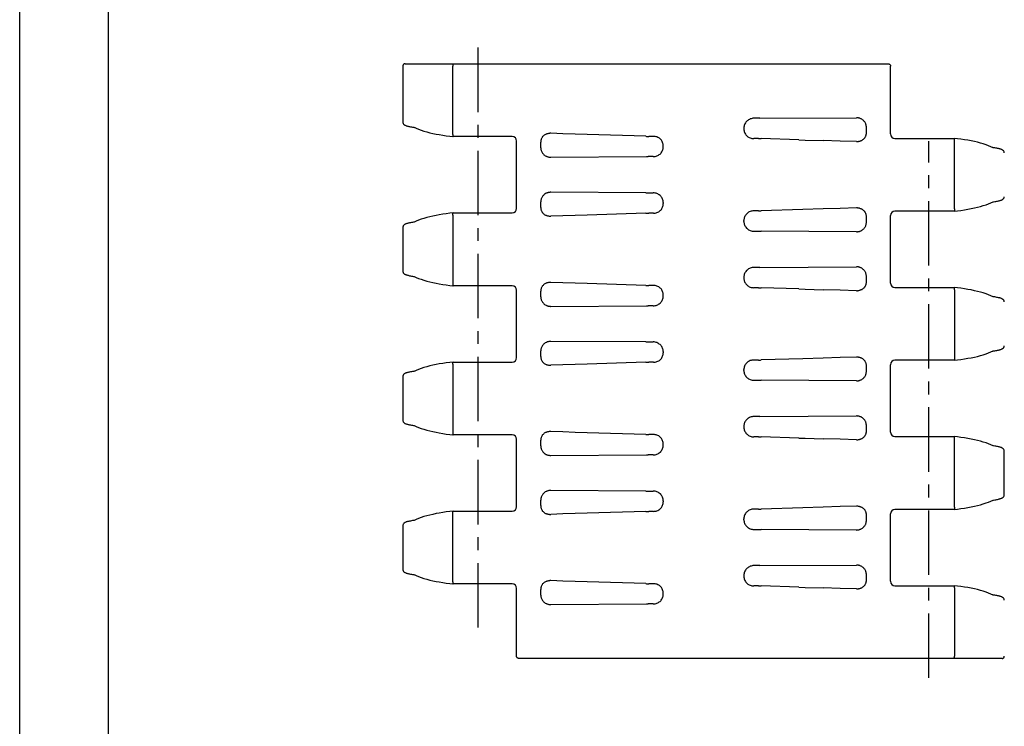
# Model space of a CAD drawing. Extents: x 0 to 210, y 0 to 297.
# Drawn here: x 0 to 111, y 80 to 159 of the extents above; entities that cross this region are included whole.
import ezdxf

# ---------------------------------------------------------------- set-up
doc = ezdxf.new("R2010")
doc.units = 0
doc.header["$LTSCALE"] = 19.36
doc.linetypes.add('CENTER', pattern=[0.6, 0.375, -0.075, 0.075, -0.075])
doc.layers.get('0').update_dxf_attribs({"linetype": 'CONTINUOUS'})
doc.layers.add('2_FEATURE', color=7, linetype='CONTINUOUS')
doc.layers.add('DEFAULT_1', color=7, linetype='CENTER')

msp = doc.modelspace()

# ---------------------------------------------------------------- linework, layer by layer
at = {"color": 7, "linetype": 'CONTINUOUS'}
for p, q in [((0, 0), (0, 297)), ((10, 10), (10, 287)), ((43.19, 154), (43.19, 147.66)), ((43.44, 154.25), (97.91, 154.25)), ((48.82, 146.3), (48.82, 154)), ((98.16, 146.35), (98.16, 154)), ((98.66, 145.85), (105.33, 145.85)), ((105.33, 145.85), (105.33, 145.85)), ((105.36, 137.9), (105.36, 145.6)), ((105.36, 145.6), (105.36, 145.6)), ((109.78, 144.8), (109.69, 144.81)), ((105.33, 137.65), (98.66, 137.65)), ((105.33, 137.65), (105.33, 137.65)), ((105.36, 137.9), (105.36, 137.9)), ((48.82, 137.2), (48.82, 129.5)), ((48.82, 137.2), (48.82, 137.2)), ((48.85, 137.45), (48.85, 137.45)), ((48.85, 137.45), (55.52, 137.45)), ((98.16, 129.55), (98.16, 137.15)), ((43.19, 135.84), (43.19, 130.86)), ((44.4, 130.3), (44.49, 130.29)), ((48.82, 129.5), (48.82, 129.5)), ((55.52, 129.25), (48.85, 129.25)), ((48.85, 129.25), (48.85, 129.25)), ((56.02, 121.15), (56.02, 128.75)), ((98.66, 129.05), (105.33, 129.05)), ((105.33, 129.05), (105.33, 129.05)), ((105.36, 128.8), (105.36, 121.1)), ((105.36, 128.8), (105.36, 128.8)), ((109.78, 128), (109.69, 128.01)), ((105.36, 121.1), (105.36, 121.1)), ((48.82, 120.4), (48.82, 120.4)), ((48.82, 120.4), (48.82, 112.7)), ((48.85, 120.65), (55.52, 120.65)), ((48.85, 120.65), (48.85, 120.65)), ((98.16, 112.75), (98.16, 120.35)), ((105.33, 120.85), (98.66, 120.85)), ((105.33, 120.85), (105.33, 120.85)), ((43.19, 119.04), (43.19, 114.06)), ((44.4, 113.5), (44.49, 113.49)), ((48.82, 112.7), (48.82, 112.7)), ((48.85, 112.45), (48.85, 112.45)), ((55.52, 112.45), (48.85, 112.45)), ((98.66, 112.25), (105.33, 112.25)), ((105.33, 112.25), (105.33, 112.25)), ((56.02, 104.35), (56.02, 111.95)), ((105.36, 104.3), (105.36, 112)), ((105.36, 112), (105.36, 112)), ((109.78, 111.2), (109.69, 111.21)), ((48.82, 103.6), (48.82, 103.6)), ((48.82, 95.9), (48.82, 103.6)), ((48.85, 103.85), (55.52, 103.85)), ((48.85, 103.85), (48.85, 103.85)), ((98.16, 95.95), (98.16, 103.55)), ((105.33, 104.05), (98.66, 104.05)), ((105.33, 104.05), (105.33, 104.05)), ((105.36, 104.3), (105.36, 104.3)), ((43.19, 102.24), (43.19, 97.26)), ((44.4, 96.7), (44.49, 96.69)), ((48.82, 95.9), (48.82, 95.9)), ((55.52, 95.65), (48.85, 95.65)), ((48.85, 95.65), (48.85, 95.65)), ((56.02, 87.5), (56.02, 95.15)), ((98.66, 95.45), (105.33, 95.45)), ((105.33, 95.45), (105.33, 95.45)), ((105.36, 95.2), (105.36, 95.2)), ((109.78, 94.4), (109.69, 94.41))]:
    msp.add_line(p, q, dxfattribs=at)
for points in [[(43.44, 154.25), (43.41, 154.25), (43.37, 154.24), (43.34, 154.23), (43.31, 154.22), (43.28, 154.2), (43.26, 154.17), (43.24, 154.15), (43.22, 154.12), (43.21, 154.09), (43.2, 154.06), (43.19, 154.02), (43.19, 154)], [(48.86, 154.25), (48.86, 154.25), (48.85, 154.24), (48.85, 154.23), (48.84, 154.22), (48.84, 154.2), (48.83, 154.18), (48.83, 154.15), (48.82, 154.13), (48.82, 154.1), (48.82, 154.07), (48.82, 154.03), (48.82, 154)], [(97.91, 154.25), (97.95, 154.25), (97.98, 154.24), (98, 154.23), (98.03, 154.22), (98.06, 154.21), (98.08, 154.19), (98.1, 154.17), (98.12, 154.14), (98.14, 154.11), (98.15, 154.08), (98.16, 154.05), (98.16, 154.02), (98.16, 154)], [(105.36, 145.6), (105.36, 145.64), (105.36, 145.67), (105.36, 145.71), (105.36, 145.74), (105.36, 145.77), (105.36, 145.79), (105.35, 145.81), (105.35, 145.83), (105.34, 145.84), (105.34, 145.85), (105.33, 145.85)], [(109.72, 144.8), (109.49, 144.91), (109.21, 145.02), (108.93, 145.13), (108.62, 145.23), (108.3, 145.32), (107.97, 145.41), (107.62, 145.49), (107.26, 145.57), (106.88, 145.64), (106.5, 145.7), (106.1, 145.76), (105.7, 145.81), (105.33, 145.85)], [(110.99, 144.24), (110.99, 144.29), (110.97, 144.34), (110.95, 144.4), (110.92, 144.44), (110.88, 144.48), (110.84, 144.51), (110.8, 144.54), (110.76, 144.56), (110.71, 144.58), (110.66, 144.61), (110.6, 144.63), (110.54, 144.65), (110.47, 144.67), (110.4, 144.69), (110.32, 144.7), (110.23, 144.72), (110.13, 144.74), (110.02, 144.76), (109.91, 144.78), (109.78, 144.8)], [(109.69, 138.69), (109.78, 138.7), (109.91, 138.72), (110.02, 138.74), (110.13, 138.76), (110.23, 138.78), (110.32, 138.8), (110.4, 138.82), (110.47, 138.84), (110.54, 138.86), (110.6, 138.88), (110.66, 138.9), (110.71, 138.92), (110.76, 138.94), (110.8, 138.96), (110.84, 138.99), (110.88, 139.02), (110.92, 139.06), (110.95, 139.11), (110.97, 139.16), (110.99, 139.22), (110.99, 139.26)], [(105.33, 137.65), (105.7, 137.69), (106.1, 137.74), (106.5, 137.8), (106.88, 137.87), (107.26, 137.94), (107.62, 138.01), (107.97, 138.09), (108.3, 138.18), (108.62, 138.28), (108.93, 138.38), (109.21, 138.48), (109.49, 138.59), (109.72, 138.7)], [(105.36, 137.9), (105.36, 137.86), (105.36, 137.83), (105.36, 137.79), (105.36, 137.76), (105.36, 137.74), (105.36, 137.71), (105.35, 137.69), (105.35, 137.67), (105.34, 137.66), (105.34, 137.65), (105.33, 137.65)], [(48.85, 137.45), (48.48, 137.41), (48.08, 137.36), (47.68, 137.3), (47.3, 137.24), (46.93, 137.17), (46.56, 137.09), (46.22, 137.01), (45.88, 136.92), (45.56, 136.83), (45.25, 136.73), (44.97, 136.62), (44.7, 136.51), (44.46, 136.4)], [(48.82, 137.2), (48.82, 137.24), (48.82, 137.27), (48.82, 137.31), (48.82, 137.34), (48.82, 137.37), (48.82, 137.39), (48.83, 137.41), (48.83, 137.43), (48.84, 137.44), (48.84, 137.45), (48.85, 137.45)], [(44.49, 136.41), (44.4, 136.4), (44.27, 136.38), (44.16, 136.36), (44.05, 136.34), (43.95, 136.32), (43.86, 136.3), (43.78, 136.29), (43.71, 136.27), (43.64, 136.25), (43.58, 136.23), (43.52, 136.21), (43.47, 136.18), (43.42, 136.16), (43.38, 136.14), (43.34, 136.11), (43.3, 136.08), (43.26, 136.04), (43.23, 135.99), (43.21, 135.94), (43.19, 135.89), (43.19, 135.84)], [(43.19, 130.86), (43.19, 130.82), (43.21, 130.76), (43.23, 130.71), (43.26, 130.66), (43.3, 130.62), (43.34, 130.59), (43.38, 130.56), (43.42, 130.54), (43.47, 130.52), (43.52, 130.5), (43.58, 130.48), (43.64, 130.46), (43.71, 130.44), (43.78, 130.42), (43.86, 130.4), (43.95, 130.38), (44.05, 130.36), (44.16, 130.34), (44.27, 130.32), (44.4, 130.3)], [(44.46, 130.3), (44.7, 130.19), (44.97, 130.08), (45.25, 129.98), (45.56, 129.88), (45.88, 129.78), (46.22, 129.69), (46.56, 129.61), (46.93, 129.54), (47.3, 129.47), (47.68, 129.4), (48.08, 129.34), (48.48, 129.29), (48.85, 129.25)], [(48.82, 129.5), (48.82, 129.46), (48.82, 129.43), (48.82, 129.39), (48.82, 129.36), (48.82, 129.34), (48.82, 129.31), (48.83, 129.29), (48.83, 129.27), (48.84, 129.26), (48.84, 129.25), (48.85, 129.25)], [(109.72, 128), (109.49, 128.11), (109.21, 128.22), (108.93, 128.33), (108.62, 128.43), (108.3, 128.52), (107.97, 128.61), (107.62, 128.69), (107.26, 128.77), (106.88, 128.84), (106.5, 128.9), (106.1, 128.96), (105.7, 129.01), (105.33, 129.05)], [(105.36, 128.8), (105.36, 128.84), (105.36, 128.87), (105.36, 128.91), (105.36, 128.94), (105.36, 128.97), (105.36, 128.99), (105.35, 129.01), (105.35, 129.03), (105.34, 129.04), (105.34, 129.05), (105.33, 129.05)], [(110.99, 127.44), (110.99, 127.49), (110.97, 127.54), (110.95, 127.6), (110.92, 127.64), (110.88, 127.68), (110.84, 127.71), (110.8, 127.74), (110.76, 127.76), (110.71, 127.78), (110.66, 127.81), (110.6, 127.83), (110.54, 127.85), (110.47, 127.87), (110.4, 127.89), (110.32, 127.9), (110.23, 127.92), (110.13, 127.94), (110.02, 127.96), (109.91, 127.98), (109.78, 128)], [(109.69, 121.89), (109.78, 121.9), (109.91, 121.92), (110.02, 121.94), (110.13, 121.96), (110.23, 121.98), (110.32, 122), (110.4, 122.02), (110.47, 122.04), (110.54, 122.06), (110.6, 122.08), (110.66, 122.1), (110.71, 122.12), (110.76, 122.14), (110.8, 122.16), (110.84, 122.19), (110.88, 122.22), (110.92, 122.26), (110.95, 122.31), (110.97, 122.36), (110.99, 122.42), (110.99, 122.46)], [(105.33, 120.85), (105.7, 120.89), (106.1, 120.94), (106.5, 121), (106.88, 121.07), (107.26, 121.14), (107.62, 121.21), (107.97, 121.29), (108.3, 121.38), (108.62, 121.48), (108.93, 121.58), (109.21, 121.68), (109.49, 121.79), (109.72, 121.9)], [(105.36, 121.1), (105.36, 121.06), (105.36, 121.03), (105.36, 120.99), (105.36, 120.96), (105.36, 120.94), (105.36, 120.91), (105.35, 120.89), (105.35, 120.87), (105.34, 120.86), (105.34, 120.85), (105.33, 120.85)], [(48.85, 120.65), (48.48, 120.61), (48.08, 120.56), (47.68, 120.5), (47.3, 120.44), (46.93, 120.37), (46.56, 120.29), (46.22, 120.21), (45.88, 120.12), (45.56, 120.03), (45.25, 119.93), (44.97, 119.82), (44.7, 119.71), (44.46, 119.6)], [(48.82, 120.4), (48.82, 120.44), (48.82, 120.47), (48.82, 120.51), (48.82, 120.54), (48.82, 120.57), (48.82, 120.59), (48.83, 120.61), (48.83, 120.63), (48.84, 120.64), (48.84, 120.65), (48.85, 120.65)], [(44.49, 119.61), (44.4, 119.6), (44.27, 119.58), (44.16, 119.56), (44.05, 119.54), (43.95, 119.52), (43.86, 119.5), (43.78, 119.49), (43.71, 119.47), (43.64, 119.45), (43.58, 119.43), (43.52, 119.41), (43.47, 119.38), (43.42, 119.36), (43.38, 119.34), (43.34, 119.31), (43.3, 119.28), (43.26, 119.24), (43.23, 119.19), (43.21, 119.14), (43.19, 119.09), (43.19, 119.04)], [(43.19, 114.06), (43.19, 114.02), (43.21, 113.96), (43.23, 113.91), (43.26, 113.86), (43.3, 113.82), (43.34, 113.79), (43.38, 113.76), (43.42, 113.74), (43.47, 113.72), (43.52, 113.7), (43.58, 113.68), (43.64, 113.66), (43.71, 113.64), (43.78, 113.62), (43.86, 113.6), (43.95, 113.58), (44.05, 113.56), (44.16, 113.54), (44.27, 113.52), (44.4, 113.5)], [(44.46, 113.5), (44.7, 113.39), (44.97, 113.28), (45.25, 113.18), (45.56, 113.08), (45.88, 112.98), (46.22, 112.89), (46.56, 112.81), (46.93, 112.74), (47.3, 112.67), (47.68, 112.6), (48.08, 112.54), (48.48, 112.49), (48.85, 112.45)], [(48.82, 112.7), (48.82, 112.66), (48.82, 112.63), (48.82, 112.59), (48.82, 112.56), (48.82, 112.54), (48.82, 112.51), (48.83, 112.49), (48.83, 112.47), (48.84, 112.46), (48.84, 112.45), (48.85, 112.45)], [(109.72, 111.2), (109.49, 111.31), (109.21, 111.42), (108.93, 111.53), (108.62, 111.63), (108.3, 111.72), (107.97, 111.81), (107.62, 111.89), (107.26, 111.97), (106.88, 112.04), (106.5, 112.1), (106.1, 112.16), (105.7, 112.21), (105.33, 112.25)], [(105.36, 112), (105.36, 112.04), (105.36, 112.07), (105.36, 112.11), (105.36, 112.14), (105.36, 112.17), (105.36, 112.19), (105.35, 112.21), (105.35, 112.23), (105.34, 112.24), (105.34, 112.25), (105.33, 112.25)], [(110.99, 110.64), (110.99, 110.69), (110.97, 110.74), (110.95, 110.8), (110.92, 110.84), (110.88, 110.88), (110.84, 110.91), (110.8, 110.94), (110.76, 110.96), (110.71, 110.98), (110.66, 111.01), (110.6, 111.03), (110.54, 111.05), (110.47, 111.07), (110.4, 111.09), (110.32, 111.1), (110.23, 111.12), (110.13, 111.14), (110.02, 111.16), (109.91, 111.18), (109.78, 111.2)], [(109.69, 105.09), (109.78, 105.1), (109.91, 105.12), (110.02, 105.14), (110.13, 105.16), (110.23, 105.18), (110.32, 105.2), (110.4, 105.22), (110.47, 105.24), (110.54, 105.26), (110.6, 105.28), (110.66, 105.3), (110.71, 105.32), (110.76, 105.34), (110.8, 105.36), (110.84, 105.39), (110.88, 105.42), (110.92, 105.46), (110.95, 105.51), (110.97, 105.56), (110.99, 105.62), (110.99, 105.66)], [(105.33, 104.05), (105.7, 104.09), (106.1, 104.14), (106.5, 104.2), (106.88, 104.27), (107.26, 104.34), (107.62, 104.41), (107.97, 104.49), (108.3, 104.58), (108.62, 104.68), (108.93, 104.78), (109.21, 104.88), (109.49, 104.99), (109.72, 105.1)], [(48.85, 103.85), (48.48, 103.81), (48.08, 103.76), (47.68, 103.7), (47.3, 103.64), (46.93, 103.57), (46.56, 103.49), (46.22, 103.41), (45.88, 103.32), (45.56, 103.23), (45.25, 103.13), (44.97, 103.02), (44.7, 102.91), (44.46, 102.8)], [(48.82, 103.6), (48.82, 103.64), (48.82, 103.67), (48.82, 103.71), (48.82, 103.74), (48.82, 103.77), (48.82, 103.79), (48.83, 103.81), (48.83, 103.83), (48.84, 103.84), (48.84, 103.85), (48.85, 103.85)], [(105.36, 104.3), (105.36, 104.26), (105.36, 104.23), (105.36, 104.19), (105.36, 104.16), (105.36, 104.14), (105.36, 104.11), (105.35, 104.09), (105.35, 104.07), (105.34, 104.06), (105.34, 104.05), (105.33, 104.05)], [(44.49, 102.81), (44.4, 102.8), (44.27, 102.78), (44.16, 102.76), (44.05, 102.74), (43.95, 102.72), (43.86, 102.7), (43.78, 102.69), (43.71, 102.67), (43.64, 102.65), (43.58, 102.63), (43.52, 102.61), (43.47, 102.58), (43.42, 102.56), (43.38, 102.54), (43.34, 102.51), (43.3, 102.48), (43.26, 102.44), (43.23, 102.39), (43.21, 102.34), (43.19, 102.29), (43.19, 102.24)], [(43.19, 97.26), (43.19, 97.22), (43.21, 97.16), (43.23, 97.11), (43.26, 97.06), (43.3, 97.02), (43.34, 96.99), (43.38, 96.96), (43.42, 96.94), (43.47, 96.92), (43.52, 96.9), (43.58, 96.88), (43.64, 96.86), (43.71, 96.84), (43.78, 96.82), (43.86, 96.8), (43.95, 96.78), (44.05, 96.76), (44.16, 96.74), (44.27, 96.72), (44.4, 96.7)], [(44.46, 96.7), (44.7, 96.59), (44.97, 96.48), (45.25, 96.38), (45.56, 96.28), (45.88, 96.18), (46.22, 96.09), (46.56, 96.01), (46.93, 95.94), (47.3, 95.87), (47.68, 95.8), (48.08, 95.74), (48.48, 95.69), (48.85, 95.65)], [(48.82, 95.9), (48.82, 95.86), (48.82, 95.83), (48.82, 95.79), (48.82, 95.76), (48.82, 95.74), (48.82, 95.71), (48.83, 95.69), (48.83, 95.67), (48.84, 95.66), (48.84, 95.65), (48.85, 95.65)], [(109.72, 94.4), (109.49, 94.51), (109.21, 94.62), (108.93, 94.73), (108.62, 94.83), (108.3, 94.92), (107.97, 95.01), (107.62, 95.09), (107.26, 95.17), (106.88, 95.24), (106.5, 95.3), (106.1, 95.36), (105.7, 95.41), (105.33, 95.45)], [(105.36, 95.2), (105.36, 95.24), (105.36, 95.27), (105.36, 95.31), (105.36, 95.34), (105.36, 95.37), (105.36, 95.39), (105.35, 95.41), (105.35, 95.43), (105.34, 95.44), (105.34, 95.45), (105.33, 95.45)], [(110.99, 93.84), (110.99, 93.89), (110.97, 93.94), (110.95, 94), (110.92, 94.04), (110.88, 94.08), (110.84, 94.11), (110.8, 94.14), (110.76, 94.16), (110.71, 94.18), (110.66, 94.21), (110.6, 94.23), (110.54, 94.25), (110.47, 94.27), (110.4, 94.29), (110.32, 94.3), (110.23, 94.32), (110.13, 94.34), (110.02, 94.36), (109.91, 94.38), (109.78, 94.4)]]:
    msp.add_lwpolyline(points, dxfattribs=at)
for centre, start, end in [((98.66, 146.35), 180, 270), ((55.52, 137.95), 270, 360), ((98.66, 137.15), 90, 180), ((55.52, 128.75), 0, 90), ((98.66, 129.55), 180, 270), ((55.52, 121.15), 270, 360), ((98.66, 120.35), 90, 180), ((55.52, 111.95), 0, 90), ((98.66, 112.75), 180, 270), ((55.52, 104.35), 270, 360), ((98.66, 103.55), 90, 180), ((55.52, 95.15), 0, 90), ((98.66, 95.95), 180, 270)]:
    msp.add_arc(centre, 0.5, start, end, dxfattribs=at)
at = {"layer": '2_FEATURE', "color": 7, "linetype": 'CONTINUOUS'}
for p, q in [((83.44, 148.11), (82.76, 148.11)), ((83.44, 148.11), (94.32, 148.18)), ((44.4, 147.1), (44.49, 147.09)), ((81.64, 147.02), (81.64, 146.9)), ((95.44, 146.47), (95.44, 147.1)), ((48.82, 146.3), (48.82, 146.3)), ((55.52, 146.05), (48.85, 146.05)), ((48.85, 146.05), (48.85, 146.05)), ((56.02, 137.95), (56.02, 145.55)), ((58.74, 144.8), (58.74, 145.43)), ((70.58, 146.09), (63.96, 146.29)), ((71.44, 146.08), (70.91, 146.08)), ((83.27, 145.82), (82.74, 145.82)), ((87.83, 145.68), (83.6, 145.82)), ((87.83, 145.68), (88.55, 145.66)), ((88.55, 145.66), (90.57, 145.6)), ((72.54, 144.89), (72.54, 145)), ((59.86, 143.72), (70.66, 143.79)), ((70.66, 143.79), (70.83, 143.79)), ((71.42, 143.79), (70.83, 143.79)), ((70.58, 139.71), (59.86, 139.78)), ((70.58, 139.71), (70.74, 139.71)), ((70.74, 139.71), (71.42, 139.71)), ((58.74, 138.07), (58.74, 138.7)), ((72.54, 138.62), (72.54, 138.5)), ((83.27, 137.68), (82.74, 137.68)), ((59.28, 137.2), (59.35, 137.18)), ((70.58, 137.42), (63.96, 137.21)), ((71.44, 137.42), (70.91, 137.42)), ((81.64, 136.49), (81.64, 136.6)), ((95.44, 136.4), (95.44, 137.03)), ((82.76, 135.39), (83.44, 135.39)), ((83.44, 135.39), (83.6, 135.39)), ((94.32, 135.32), (83.6, 135.39)), ((83.44, 131.31), (82.76, 131.31)), ((83.44, 131.31), (94.32, 131.38)), ((81.64, 130.22), (81.64, 130.1)), ((95.44, 129.67), (95.44, 130.3)), ((70.58, 129.29), (63.96, 129.49)), ((71.44, 129.28), (70.91, 129.28)), ((83.27, 129.02), (82.74, 129.02)), ((87.83, 128.88), (83.6, 129.02)), ((87.83, 128.88), (88.55, 128.86)), ((88.55, 128.86), (90.57, 128.8)), ((58.74, 128), (58.74, 128.63)), ((72.54, 128.09), (72.54, 128.2)), ((59.86, 126.92), (70.66, 126.99)), ((70.66, 126.99), (70.83, 126.99)), ((71.42, 126.99), (70.83, 126.99)), ((70.58, 122.91), (59.86, 122.98)), ((70.58, 122.91), (70.74, 122.91)), ((70.74, 122.91), (71.42, 122.91)), ((58.74, 121.27), (58.74, 121.9)), ((72.54, 121.82), (72.54, 121.7)), ((59.28, 120.4), (59.35, 120.38)), ((70.58, 120.62), (63.96, 120.41)), ((71.44, 120.62), (70.91, 120.62)), ((83.27, 120.88), (82.74, 120.88)), ((95.44, 119.6), (95.44, 120.23)), ((81.64, 119.69), (81.64, 119.8)), ((82.76, 118.59), (83.44, 118.59)), ((83.44, 118.59), (83.6, 118.59)), ((94.32, 118.52), (83.6, 118.59)), ((83.44, 114.51), (82.76, 114.51)), ((83.44, 114.51), (94.32, 114.58)), ((81.64, 113.42), (81.64, 113.3)), ((95.44, 112.87), (95.44, 113.5)), ((70.58, 112.49), (63.96, 112.69)), ((71.44, 112.48), (70.91, 112.48)), ((83.27, 112.22), (82.74, 112.22)), ((87.83, 112.08), (83.6, 112.22)), ((58.74, 111.2), (58.74, 111.83)), ((72.54, 111.29), (72.54, 111.4)), ((87.83, 112.08), (88.55, 112.06)), ((88.55, 112.06), (90.57, 112)), ((59.86, 110.12), (70.66, 110.19)), ((70.66, 110.19), (70.83, 110.19)), ((71.42, 110.19), (70.83, 110.19)), ((110.99, 105.66), (110.99, 110.64)), ((70.58, 106.11), (59.86, 106.18)), ((70.58, 106.11), (70.74, 106.11)), ((70.74, 106.11), (71.42, 106.11)), ((58.74, 104.47), (58.74, 105.1)), ((72.54, 105.02), (72.54, 104.9)), ((59.28, 103.6), (59.35, 103.58)), ((70.58, 103.82), (63.96, 103.61)), ((71.44, 103.82), (70.91, 103.82)), ((83.27, 104.08), (82.74, 104.08)), ((95.44, 102.8), (95.44, 103.43)), ((81.64, 102.89), (81.64, 103)), ((82.76, 101.79), (83.44, 101.79)), ((83.44, 101.79), (83.6, 101.79)), ((94.32, 101.72), (83.6, 101.79)), ((83.44, 97.71), (82.76, 97.71)), ((83.44, 97.71), (94.32, 97.78)), ((81.64, 96.62), (81.64, 96.5)), ((95.44, 96.07), (95.44, 96.7)), ((70.58, 95.69), (63.96, 95.89)), ((71.44, 95.68), (70.91, 95.68)), ((58.74, 94.4), (58.74, 95.03)), ((72.54, 94.49), (72.54, 94.6)), ((83.27, 95.42), (82.74, 95.42)), ((87.83, 95.28), (83.6, 95.42)), ((87.83, 95.28), (88.55, 95.26)), ((88.55, 95.26), (90.57, 95.2)), ((105.36, 95.2), (105.36, 87.5)), ((59.86, 93.32), (70.66, 93.39)), ((70.66, 93.39), (70.83, 93.39)), ((71.42, 93.39), (70.83, 93.39)), ((110.74, 87.25), (56.27, 87.25))]:
    msp.add_line(p, q, dxfattribs=at)
for points in [[(43.19, 147.66), (43.19, 147.62), (43.21, 147.56), (43.23, 147.51), (43.26, 147.46), (43.3, 147.42), (43.34, 147.39), (43.38, 147.36), (43.42, 147.34), (43.47, 147.32), (43.52, 147.3), (43.58, 147.28), (43.64, 147.26), (43.71, 147.24), (43.78, 147.22), (43.86, 147.2), (43.95, 147.18), (44.05, 147.16), (44.16, 147.14), (44.27, 147.12), (44.4, 147.1)], [(82.76, 148.11), (82.66, 148.11), (82.55, 148.09), (82.45, 148.07), (82.35, 148.04), (82.25, 147.99), (82.16, 147.94), (82.08, 147.88), (82, 147.82), (81.92, 147.75), (81.86, 147.67), (81.8, 147.59), (81.75, 147.5), (81.71, 147.41), (81.68, 147.31), (81.66, 147.21), (81.64, 147.12), (81.64, 147.02)], [(94.43, 148.17), (94.4, 148.18), (94.36, 148.18), (94.32, 148.18)], [(94.84, 148.06), (94.8, 148.07), (94.76, 148.09), (94.71, 148.11), (94.66, 148.13), (94.61, 148.14), (94.55, 148.16), (94.49, 148.17), (94.43, 148.17)], [(95.44, 147.1), (95.44, 147.17), (95.43, 147.23), (95.42, 147.3), (95.41, 147.36), (95.39, 147.43), (95.37, 147.5), (95.34, 147.56), (95.3, 147.63), (95.26, 147.7), (95.21, 147.76), (95.15, 147.83), (95.09, 147.89), (95.02, 147.95), (94.93, 148.01), (94.84, 148.06)], [(44.46, 147.1), (44.7, 146.99), (44.97, 146.88), (45.25, 146.78), (45.56, 146.68), (45.88, 146.58), (46.22, 146.49), (46.56, 146.41), (46.93, 146.34), (47.3, 146.27), (47.68, 146.2), (48.08, 146.14), (48.48, 146.09), (48.85, 146.05)], [(81.64, 146.9), (81.64, 146.8), (81.66, 146.7), (81.68, 146.61), (81.71, 146.51), (81.75, 146.42), (81.8, 146.34), (81.86, 146.25), (81.92, 146.18), (81.99, 146.11), (82.07, 146.04), (82.15, 145.99), (82.24, 145.94), (82.34, 145.9), (82.44, 145.86), (82.54, 145.84), (82.64, 145.83), (82.74, 145.82)], [(48.82, 146.3), (48.82, 146.26), (48.82, 146.23), (48.82, 146.19), (48.82, 146.16), (48.82, 146.14), (48.82, 146.11), (48.83, 146.09), (48.83, 146.07), (48.84, 146.06), (48.84, 146.05), (48.85, 146.05)], [(58.88, 145.96), (58.85, 145.89), (58.82, 145.83), (58.79, 145.76), (58.77, 145.7), (58.76, 145.63), (58.75, 145.57), (58.74, 145.5), (58.74, 145.43)], [(59.28, 146.3), (59.21, 146.26), (59.14, 146.22), (59.08, 146.18), (59.03, 146.14), (58.99, 146.09), (58.95, 146.05), (58.91, 146), (58.88, 145.96)], [(59.73, 146.41), (59.67, 146.41), (59.61, 146.4), (59.55, 146.38), (59.5, 146.37), (59.44, 146.36), (59.4, 146.34), (59.35, 146.32), (59.28, 146.3)], [(59.86, 146.42), (59.82, 146.42), (59.77, 146.42), (59.73, 146.41)], [(63.96, 146.29), (62.6, 146.33), (61.22, 146.38), (59.86, 146.42)], [(70.58, 146.09), (70.66, 146.08), (70.74, 146.08), (70.83, 146.08), (70.91, 146.08)], [(72.54, 145), (72.54, 145.1), (72.53, 145.2), (72.5, 145.29), (72.47, 145.39), (72.43, 145.48), (72.38, 145.57), (72.33, 145.65), (72.26, 145.72), (72.19, 145.79), (72.11, 145.86), (72.03, 145.92), (71.94, 145.96), (71.84, 146.01), (71.75, 146.04), (71.65, 146.06), (71.54, 146.08), (71.44, 146.08)], [(83.27, 145.82), (83.35, 145.82), (83.44, 145.82), (83.52, 145.82), (83.6, 145.82)], [(94.32, 145.49), (92.47, 145.55), (90.57, 145.6)], [(94.32, 145.49), (94.37, 145.49), (94.43, 145.49), (94.48, 145.5)], [(94.48, 145.5), (94.54, 145.51), (94.6, 145.52), (94.66, 145.53), (94.72, 145.55), (94.77, 145.57), (94.83, 145.59), (94.87, 145.61), (94.92, 145.62), (94.95, 145.64), (94.98, 145.65)], [(94.98, 145.65), (95.06, 145.71), (95.13, 145.76), (95.19, 145.82), (95.24, 145.88), (95.29, 145.94), (95.32, 145.99), (95.35, 146.05), (95.37, 146.1), (95.39, 146.16), (95.41, 146.2), (95.42, 146.25)], [(95.42, 146.25), (95.43, 146.31), (95.44, 146.36), (95.44, 146.41), (95.44, 146.47)], [(58.74, 144.8), (58.74, 144.73), (58.75, 144.67), (58.76, 144.6), (58.77, 144.54), (58.79, 144.47), (58.82, 144.4), (58.85, 144.34), (58.88, 144.27), (58.92, 144.2), (58.97, 144.14), (59.03, 144.07), (59.09, 144.01), (59.17, 143.95), (59.25, 143.89), (59.34, 143.84)], [(71.42, 143.79), (71.52, 143.8), (71.63, 143.81), (71.73, 143.83), (71.83, 143.87), (71.93, 143.91), (72.02, 143.96), (72.1, 144.02), (72.18, 144.08), (72.26, 144.15), (72.32, 144.23), (72.38, 144.32), (72.43, 144.4), (72.47, 144.5), (72.5, 144.59), (72.53, 144.69), (72.54, 144.79), (72.54, 144.89)], [(59.34, 143.84), (59.38, 143.83), (59.42, 143.81), (59.47, 143.79), (59.52, 143.77), (59.57, 143.76), (59.63, 143.75), (59.69, 143.74), (59.75, 143.73)], [(59.75, 143.73), (59.79, 143.73), (59.82, 143.72), (59.86, 143.72)], [(59.34, 139.66), (59.25, 139.61), (59.17, 139.55), (59.09, 139.49), (59.03, 139.43), (58.97, 139.36), (58.92, 139.3), (58.88, 139.23), (58.85, 139.16), (58.82, 139.1), (58.79, 139.03), (58.77, 138.96), (58.76, 138.9), (58.75, 138.83), (58.74, 138.77), (58.74, 138.7)], [(59.75, 139.77), (59.69, 139.77), (59.63, 139.76), (59.57, 139.74), (59.52, 139.73), (59.47, 139.71), (59.42, 139.69), (59.38, 139.67), (59.34, 139.66)], [(59.86, 139.78), (59.82, 139.78), (59.79, 139.78), (59.75, 139.77)], [(72.54, 138.62), (72.54, 138.72), (72.53, 138.81), (72.5, 138.91), (72.47, 139.01), (72.43, 139.1), (72.38, 139.19), (72.32, 139.27), (72.26, 139.35), (72.18, 139.42), (72.1, 139.48), (72.02, 139.54), (71.93, 139.59), (71.83, 139.64), (71.73, 139.67), (71.63, 139.69), (71.52, 139.71), (71.42, 139.71)], [(58.74, 138.07), (58.74, 138), (58.75, 137.93), (58.76, 137.87), (58.77, 137.8), (58.79, 137.74), (58.82, 137.67), (58.85, 137.61), (58.88, 137.55)], [(71.44, 137.42), (71.54, 137.43), (71.65, 137.44), (71.75, 137.46), (71.84, 137.5), (71.94, 137.54), (72.03, 137.59), (72.11, 137.64), (72.19, 137.71), (72.26, 137.78), (72.33, 137.85), (72.38, 137.94), (72.43, 138.02), (72.47, 138.11), (72.5, 138.21), (72.53, 138.3), (72.54, 138.4), (72.54, 138.5)], [(82.74, 137.68), (82.64, 137.68), (82.54, 137.66), (82.44, 137.64), (82.34, 137.61), (82.24, 137.56), (82.15, 137.52), (82.07, 137.46), (81.99, 137.39), (81.92, 137.32), (81.86, 137.25), (81.8, 137.17), (81.75, 137.08), (81.71, 136.99), (81.68, 136.89), (81.66, 136.8), (81.64, 136.7), (81.64, 136.6)], [(83.27, 137.68), (83.35, 137.68), (83.44, 137.68), (83.52, 137.68), (83.6, 137.69)], [(90.57, 137.9), (88.29, 137.83), (83.6, 137.69)], [(94.32, 138.01), (92.47, 137.96), (90.57, 137.9)], [(94.48, 138), (94.43, 138.01), (94.37, 138.01), (94.32, 138.01)], [(94.98, 137.85), (94.95, 137.86), (94.92, 137.88), (94.87, 137.9), (94.83, 137.91), (94.77, 137.93), (94.72, 137.95), (94.66, 137.97), (94.6, 137.98), (94.54, 137.99), (94.48, 138)], [(95.42, 137.25), (95.41, 137.3), (95.39, 137.35), (95.37, 137.4), (95.35, 137.45), (95.32, 137.51), (95.29, 137.56), (95.24, 137.62), (95.19, 137.68), (95.13, 137.74), (95.06, 137.8), (94.98, 137.85)], [(58.88, 137.55), (58.91, 137.5), (58.95, 137.46), (58.99, 137.41), (59.03, 137.37), (59.08, 137.32), (59.14, 137.28), (59.21, 137.24), (59.28, 137.2)], [(59.35, 137.18), (59.4, 137.16), (59.44, 137.15), (59.5, 137.13), (59.55, 137.12), (59.61, 137.11), (59.67, 137.1), (59.73, 137.09)], [(59.73, 137.09), (59.77, 137.09), (59.82, 137.09), (59.86, 137.09)], [(63.96, 137.21), (62.6, 137.17), (61.22, 137.13), (59.86, 137.09)], [(70.58, 137.42), (70.66, 137.42), (70.74, 137.42), (70.83, 137.42), (70.91, 137.42)], [(95.44, 137.03), (95.44, 137.09), (95.44, 137.14), (95.43, 137.2), (95.42, 137.25)], [(81.64, 136.49), (81.64, 136.39), (81.66, 136.29), (81.68, 136.19), (81.71, 136.1), (81.75, 136), (81.8, 135.92), (81.86, 135.83), (81.92, 135.75), (82, 135.68), (82.08, 135.62), (82.16, 135.56), (82.25, 135.51), (82.35, 135.47), (82.45, 135.43), (82.55, 135.41), (82.66, 135.4), (82.76, 135.39)], [(94.43, 135.33), (94.49, 135.34), (94.55, 135.35), (94.61, 135.36), (94.66, 135.37), (94.71, 135.39), (94.76, 135.41), (94.8, 135.43), (94.84, 135.44)], [(94.84, 135.44), (94.93, 135.49), (95.02, 135.55), (95.09, 135.61), (95.15, 135.67), (95.21, 135.74), (95.26, 135.8), (95.3, 135.87), (95.34, 135.94), (95.37, 136), (95.39, 136.07), (95.41, 136.14), (95.42, 136.2), (95.43, 136.27), (95.44, 136.33), (95.44, 136.4)], [(94.32, 135.32), (94.36, 135.32), (94.4, 135.33), (94.43, 135.33)], [(82.76, 131.31), (82.66, 131.31), (82.55, 131.29), (82.45, 131.27), (82.35, 131.24), (82.25, 131.19), (82.16, 131.14), (82.08, 131.08), (82, 131.02), (81.92, 130.95), (81.86, 130.87), (81.8, 130.79), (81.75, 130.7), (81.71, 130.61), (81.68, 130.51), (81.66, 130.41), (81.64, 130.32), (81.64, 130.22)], [(94.43, 131.37), (94.4, 131.38), (94.36, 131.38), (94.32, 131.38)], [(94.84, 131.26), (94.8, 131.27), (94.76, 131.29), (94.71, 131.31), (94.66, 131.33), (94.61, 131.34), (94.55, 131.36), (94.49, 131.37), (94.43, 131.37)], [(95.44, 130.3), (95.44, 130.37), (95.43, 130.43), (95.42, 130.5), (95.41, 130.56), (95.39, 130.63), (95.37, 130.7), (95.34, 130.76), (95.3, 130.83), (95.26, 130.9), (95.21, 130.96), (95.15, 131.03), (95.09, 131.09), (95.02, 131.15), (94.93, 131.21), (94.84, 131.26)], [(81.64, 130.1), (81.64, 130), (81.66, 129.9), (81.68, 129.81), (81.71, 129.71), (81.75, 129.62), (81.8, 129.54), (81.86, 129.45), (81.92, 129.38), (81.99, 129.31), (82.07, 129.24), (82.15, 129.19), (82.24, 129.14), (82.34, 129.1), (82.44, 129.06), (82.54, 129.04), (82.64, 129.03), (82.74, 129.02)], [(58.88, 129.16), (58.85, 129.09), (58.82, 129.03), (58.79, 128.96), (58.77, 128.9), (58.76, 128.83), (58.75, 128.77), (58.74, 128.7), (58.74, 128.63)], [(59.28, 129.5), (59.21, 129.46), (59.14, 129.42), (59.08, 129.38), (59.03, 129.34), (58.99, 129.29), (58.95, 129.25), (58.91, 129.2), (58.88, 129.16)], [(59.73, 129.61), (59.67, 129.61), (59.61, 129.6), (59.55, 129.58), (59.5, 129.57), (59.44, 129.56), (59.4, 129.54), (59.35, 129.52), (59.28, 129.5)], [(59.86, 129.62), (59.82, 129.62), (59.77, 129.62), (59.73, 129.61)], [(63.96, 129.49), (62.6, 129.53), (61.22, 129.58), (59.86, 129.62)], [(70.58, 129.29), (70.66, 129.28), (70.74, 129.28), (70.83, 129.28), (70.91, 129.28)], [(72.54, 128.2), (72.54, 128.3), (72.53, 128.4), (72.5, 128.49), (72.47, 128.59), (72.43, 128.68), (72.38, 128.77), (72.33, 128.85), (72.26, 128.92), (72.19, 128.99), (72.11, 129.06), (72.03, 129.12), (71.94, 129.16), (71.84, 129.21), (71.75, 129.24), (71.65, 129.26), (71.54, 129.28), (71.44, 129.28)], [(83.27, 129.02), (83.35, 129.02), (83.44, 129.02), (83.52, 129.02), (83.6, 129.02)], [(94.32, 128.69), (92.47, 128.75), (90.57, 128.8)], [(94.48, 128.7), (94.54, 128.71), (94.6, 128.72), (94.66, 128.73), (94.72, 128.75), (94.77, 128.77), (94.83, 128.79), (94.87, 128.81), (94.92, 128.82), (94.95, 128.84), (94.98, 128.85)], [(94.98, 128.85), (95.06, 128.91), (95.13, 128.96), (95.19, 129.02), (95.24, 129.08), (95.29, 129.14), (95.32, 129.19), (95.35, 129.25), (95.37, 129.3), (95.39, 129.36), (95.41, 129.4), (95.42, 129.45)], [(95.42, 129.45), (95.43, 129.51), (95.44, 129.56), (95.44, 129.61), (95.44, 129.67)], [(58.74, 128), (58.74, 127.93), (58.75, 127.87), (58.76, 127.8), (58.77, 127.74), (58.79, 127.67), (58.82, 127.6), (58.85, 127.54), (58.88, 127.47), (58.92, 127.4), (58.97, 127.34), (59.03, 127.27), (59.09, 127.21), (59.17, 127.15), (59.25, 127.09), (59.34, 127.04)], [(71.42, 126.99), (71.52, 127), (71.63, 127.01), (71.73, 127.03), (71.83, 127.07), (71.93, 127.11), (72.02, 127.16), (72.1, 127.22), (72.18, 127.28), (72.26, 127.35), (72.32, 127.43), (72.38, 127.52), (72.43, 127.6), (72.47, 127.7), (72.5, 127.79), (72.53, 127.89), (72.54, 127.99), (72.54, 128.09)], [(94.32, 128.69), (94.37, 128.69), (94.43, 128.69), (94.48, 128.7)], [(59.34, 127.04), (59.38, 127.03), (59.42, 127.01), (59.47, 126.99), (59.52, 126.97), (59.57, 126.96), (59.63, 126.95), (59.69, 126.94), (59.75, 126.93)], [(59.75, 126.93), (59.79, 126.93), (59.82, 126.92), (59.86, 126.92)], [(59.34, 122.86), (59.25, 122.81), (59.17, 122.75), (59.09, 122.69), (59.03, 122.63), (58.97, 122.56), (58.92, 122.5), (58.88, 122.43), (58.85, 122.36), (58.82, 122.3), (58.79, 122.23), (58.77, 122.16), (58.76, 122.1), (58.75, 122.03), (58.74, 121.97), (58.74, 121.9)], [(59.75, 122.97), (59.69, 122.97), (59.63, 122.96), (59.57, 122.94), (59.52, 122.93), (59.47, 122.91), (59.42, 122.89), (59.38, 122.87), (59.34, 122.86)], [(59.86, 122.98), (59.82, 122.98), (59.79, 122.98), (59.75, 122.97)], [(72.54, 121.82), (72.54, 121.92), (72.53, 122.01), (72.5, 122.11), (72.47, 122.21), (72.43, 122.3), (72.38, 122.39), (72.32, 122.47), (72.26, 122.55), (72.18, 122.62), (72.1, 122.68), (72.02, 122.74), (71.93, 122.79), (71.83, 122.84), (71.73, 122.87), (71.63, 122.89), (71.52, 122.91), (71.42, 122.91)], [(58.74, 121.27), (58.74, 121.2), (58.75, 121.13), (58.76, 121.07), (58.77, 121), (58.79, 120.94), (58.82, 120.87), (58.85, 120.81), (58.88, 120.75)], [(71.44, 120.62), (71.54, 120.63), (71.65, 120.64), (71.75, 120.66), (71.84, 120.7), (71.94, 120.74), (72.03, 120.79), (72.11, 120.84), (72.19, 120.91), (72.26, 120.98), (72.33, 121.05), (72.38, 121.14), (72.43, 121.22), (72.47, 121.31), (72.5, 121.41), (72.53, 121.5), (72.54, 121.6), (72.54, 121.7)], [(90.57, 121.1), (88.29, 121.03), (83.6, 120.89)], [(94.32, 121.21), (92.47, 121.16), (90.57, 121.1)], [(94.48, 121.2), (94.43, 121.21), (94.37, 121.21), (94.32, 121.21)], [(94.98, 121.05), (94.95, 121.06), (94.92, 121.08), (94.87, 121.1), (94.83, 121.11), (94.77, 121.13), (94.72, 121.15), (94.66, 121.17), (94.6, 121.18), (94.54, 121.19), (94.48, 121.2)], [(95.42, 120.45), (95.41, 120.5), (95.39, 120.55), (95.37, 120.6), (95.35, 120.65), (95.32, 120.71), (95.29, 120.76), (95.24, 120.82), (95.19, 120.88), (95.13, 120.94), (95.06, 121), (94.98, 121.05)], [(58.88, 120.75), (58.91, 120.7), (58.95, 120.66), (58.99, 120.61), (59.03, 120.57), (59.08, 120.52), (59.14, 120.48), (59.21, 120.44), (59.28, 120.4)], [(59.35, 120.38), (59.4, 120.36), (59.44, 120.35), (59.5, 120.33), (59.55, 120.32), (59.61, 120.31), (59.67, 120.3), (59.73, 120.29)], [(59.73, 120.29), (59.77, 120.29), (59.82, 120.29), (59.86, 120.29)], [(63.96, 120.41), (62.6, 120.37), (61.22, 120.33), (59.86, 120.29)], [(70.58, 120.62), (70.66, 120.62), (70.74, 120.62), (70.83, 120.62), (70.91, 120.62)], [(82.74, 120.88), (82.64, 120.88), (82.54, 120.86), (82.44, 120.84), (82.34, 120.81), (82.24, 120.76), (82.15, 120.72), (82.07, 120.66), (81.99, 120.59), (81.92, 120.52), (81.86, 120.45), (81.8, 120.37), (81.75, 120.28), (81.71, 120.19), (81.68, 120.09), (81.66, 120), (81.64, 119.9), (81.64, 119.8)], [(83.27, 120.88), (83.35, 120.88), (83.44, 120.88), (83.52, 120.88), (83.6, 120.89)], [(95.44, 120.23), (95.44, 120.29), (95.44, 120.34), (95.43, 120.4), (95.42, 120.45)], [(81.64, 119.69), (81.64, 119.59), (81.66, 119.49), (81.68, 119.39), (81.71, 119.3), (81.75, 119.2), (81.8, 119.12), (81.86, 119.03), (81.92, 118.95), (82, 118.88), (82.08, 118.82), (82.16, 118.76), (82.25, 118.71), (82.35, 118.67), (82.45, 118.63), (82.55, 118.61), (82.66, 118.6), (82.76, 118.59)], [(94.84, 118.64), (94.93, 118.69), (95.02, 118.75), (95.09, 118.81), (95.15, 118.87), (95.21, 118.94), (95.26, 119), (95.3, 119.07), (95.34, 119.14), (95.37, 119.2), (95.39, 119.27), (95.41, 119.34), (95.42, 119.4), (95.43, 119.47), (95.44, 119.53), (95.44, 119.6)], [(94.32, 118.52), (94.36, 118.52), (94.4, 118.53), (94.43, 118.53)], [(94.43, 118.53), (94.49, 118.54), (94.55, 118.55), (94.61, 118.56), (94.66, 118.57), (94.71, 118.59), (94.76, 118.61), (94.8, 118.63), (94.84, 118.64)], [(82.76, 114.51), (82.66, 114.51), (82.55, 114.49), (82.45, 114.47), (82.35, 114.44), (82.25, 114.39), (82.16, 114.34), (82.08, 114.28), (82, 114.22), (81.92, 114.15), (81.86, 114.07), (81.8, 113.99), (81.75, 113.9), (81.71, 113.81), (81.68, 113.71), (81.66, 113.61), (81.64, 113.52), (81.64, 113.42)], [(94.43, 114.57), (94.4, 114.58), (94.36, 114.58), (94.32, 114.58)], [(94.84, 114.46), (94.8, 114.47), (94.76, 114.49), (94.71, 114.51), (94.66, 114.53), (94.61, 114.54), (94.55, 114.56), (94.49, 114.57), (94.43, 114.57)], [(95.44, 113.5), (95.44, 113.57), (95.43, 113.63), (95.42, 113.7), (95.41, 113.76), (95.39, 113.83), (95.37, 113.9), (95.34, 113.96), (95.3, 114.03), (95.26, 114.1), (95.21, 114.16), (95.15, 114.23), (95.09, 114.29), (95.02, 114.35), (94.93, 114.41), (94.84, 114.46)], [(81.64, 113.3), (81.64, 113.2), (81.66, 113.1), (81.68, 113.01), (81.71, 112.91), (81.75, 112.82), (81.8, 112.74), (81.86, 112.65), (81.92, 112.58), (81.99, 112.51), (82.07, 112.44), (82.15, 112.39), (82.24, 112.34), (82.34, 112.3), (82.44, 112.26), (82.54, 112.24), (82.64, 112.23), (82.74, 112.22)], [(58.88, 112.36), (58.85, 112.29), (58.82, 112.23), (58.79, 112.16), (58.77, 112.1), (58.76, 112.03), (58.75, 111.97), (58.74, 111.9), (58.74, 111.83)], [(59.28, 112.7), (59.21, 112.66), (59.14, 112.62), (59.08, 112.58), (59.03, 112.54), (58.99, 112.49), (58.95, 112.45), (58.91, 112.4), (58.88, 112.36)], [(59.73, 112.81), (59.67, 112.81), (59.61, 112.8), (59.55, 112.78), (59.5, 112.77), (59.44, 112.76), (59.4, 112.74), (59.35, 112.72), (59.28, 112.7)], [(59.86, 112.82), (59.82, 112.82), (59.77, 112.82), (59.73, 112.81)], [(63.96, 112.69), (62.6, 112.73), (61.22, 112.78), (59.86, 112.82)], [(70.58, 112.49), (70.66, 112.48), (70.74, 112.48), (70.83, 112.48), (70.91, 112.48)], [(72.54, 111.4), (72.54, 111.5), (72.53, 111.6), (72.5, 111.69), (72.47, 111.79), (72.43, 111.88), (72.38, 111.97), (72.33, 112.05), (72.26, 112.12), (72.19, 112.19), (72.11, 112.26), (72.03, 112.32), (71.94, 112.36), (71.84, 112.41), (71.75, 112.44), (71.65, 112.46), (71.54, 112.48), (71.44, 112.48)], [(83.27, 112.22), (83.35, 112.22), (83.44, 112.22), (83.52, 112.22), (83.6, 112.22)], [(94.98, 112.05), (95.06, 112.11), (95.13, 112.16), (95.19, 112.22), (95.24, 112.28), (95.29, 112.34), (95.32, 112.39), (95.35, 112.45), (95.37, 112.5), (95.39, 112.56), (95.41, 112.6), (95.42, 112.65)], [(95.42, 112.65), (95.43, 112.71), (95.44, 112.76), (95.44, 112.81), (95.44, 112.87)], [(58.74, 111.2), (58.74, 111.13), (58.75, 111.07), (58.76, 111), (58.77, 110.94), (58.79, 110.87), (58.82, 110.8), (58.85, 110.74), (58.88, 110.67), (58.92, 110.6), (58.97, 110.54), (59.03, 110.47), (59.09, 110.41), (59.17, 110.35), (59.25, 110.29), (59.34, 110.24)], [(71.42, 110.19), (71.52, 110.2), (71.63, 110.21), (71.73, 110.23), (71.83, 110.27), (71.93, 110.31), (72.02, 110.36), (72.1, 110.42), (72.18, 110.48), (72.26, 110.55), (72.32, 110.63), (72.38, 110.72), (72.43, 110.8), (72.47, 110.9), (72.5, 110.99), (72.53, 111.09), (72.54, 111.19), (72.54, 111.29)], [(94.32, 111.89), (92.47, 111.95), (90.57, 112)], [(94.32, 111.89), (94.37, 111.89), (94.43, 111.89), (94.48, 111.9)], [(94.48, 111.9), (94.54, 111.91), (94.6, 111.92), (94.66, 111.93), (94.72, 111.95), (94.77, 111.97), (94.83, 111.99), (94.87, 112.01), (94.92, 112.02), (94.95, 112.04), (94.98, 112.05)], [(59.34, 110.24), (59.38, 110.23), (59.42, 110.21), (59.47, 110.19), (59.52, 110.17), (59.57, 110.16), (59.63, 110.15), (59.69, 110.14), (59.75, 110.13)], [(59.75, 110.13), (59.79, 110.13), (59.82, 110.12), (59.86, 110.12)], [(59.34, 106.06), (59.25, 106.01), (59.17, 105.95), (59.09, 105.89), (59.03, 105.83), (58.97, 105.76), (58.92, 105.7), (58.88, 105.63), (58.85, 105.56), (58.82, 105.5), (58.79, 105.43), (58.77, 105.36), (58.76, 105.3), (58.75, 105.23), (58.74, 105.17), (58.74, 105.1)], [(59.75, 106.17), (59.69, 106.17), (59.63, 106.16), (59.57, 106.14), (59.52, 106.13), (59.47, 106.11), (59.42, 106.09), (59.38, 106.07), (59.34, 106.06)], [(59.86, 106.18), (59.82, 106.18), (59.79, 106.18), (59.75, 106.17)], [(72.54, 105.02), (72.54, 105.12), (72.53, 105.21), (72.5, 105.31), (72.47, 105.41), (72.43, 105.5), (72.38, 105.59), (72.32, 105.67), (72.26, 105.75), (72.18, 105.82), (72.1, 105.88), (72.02, 105.94), (71.93, 105.99), (71.83, 106.04), (71.73, 106.07), (71.63, 106.09), (71.52, 106.11), (71.42, 106.11)], [(58.74, 104.47), (58.74, 104.4), (58.75, 104.33), (58.76, 104.27), (58.77, 104.2), (58.79, 104.14), (58.82, 104.07), (58.85, 104.01), (58.88, 103.95)], [(71.44, 103.82), (71.54, 103.83), (71.65, 103.84), (71.75, 103.86), (71.84, 103.9), (71.94, 103.94), (72.03, 103.99), (72.11, 104.04), (72.19, 104.11), (72.26, 104.18), (72.33, 104.25), (72.38, 104.34), (72.43, 104.42), (72.47, 104.51), (72.5, 104.61), (72.53, 104.7), (72.54, 104.8), (72.54, 104.9)], [(94.32, 104.41), (92.47, 104.36), (90.57, 104.3)], [(94.48, 104.4), (94.43, 104.41), (94.37, 104.41), (94.32, 104.41)], [(94.98, 104.25), (94.95, 104.26), (94.92, 104.28), (94.87, 104.3), (94.83, 104.31), (94.77, 104.33), (94.72, 104.35), (94.66, 104.37), (94.6, 104.38), (94.54, 104.39), (94.48, 104.4)], [(58.88, 103.95), (58.91, 103.9), (58.95, 103.86), (58.99, 103.81), (59.03, 103.77), (59.08, 103.72), (59.14, 103.68), (59.21, 103.64), (59.28, 103.6)], [(59.35, 103.58), (59.4, 103.56), (59.44, 103.55), (59.5, 103.53), (59.55, 103.52), (59.61, 103.51), (59.67, 103.5), (59.73, 103.49)], [(59.73, 103.49), (59.77, 103.49), (59.82, 103.49), (59.86, 103.49)], [(63.96, 103.61), (62.6, 103.57), (61.22, 103.53), (59.86, 103.49)], [(70.58, 103.82), (70.66, 103.82), (70.74, 103.82), (70.83, 103.82), (70.91, 103.82)], [(82.74, 104.08), (82.64, 104.08), (82.54, 104.06), (82.44, 104.04), (82.34, 104.01), (82.24, 103.96), (82.15, 103.92), (82.07, 103.86), (81.99, 103.79), (81.92, 103.72), (81.86, 103.65), (81.8, 103.57), (81.75, 103.48), (81.71, 103.39), (81.68, 103.29), (81.66, 103.2), (81.64, 103.1), (81.64, 103)], [(83.27, 104.08), (83.35, 104.08), (83.44, 104.08), (83.52, 104.08), (83.6, 104.09)], [(90.57, 104.3), (88.29, 104.23), (83.6, 104.09)], [(95.42, 103.65), (95.41, 103.7), (95.39, 103.75), (95.37, 103.8), (95.35, 103.85), (95.32, 103.91), (95.29, 103.96), (95.24, 104.02), (95.19, 104.08), (95.13, 104.14), (95.06, 104.2), (94.98, 104.25)], [(95.44, 103.43), (95.44, 103.49), (95.44, 103.54), (95.43, 103.6), (95.42, 103.65)], [(81.64, 102.89), (81.64, 102.79), (81.66, 102.69), (81.68, 102.59), (81.71, 102.5), (81.75, 102.4), (81.8, 102.32), (81.86, 102.23), (81.92, 102.15), (82, 102.08), (82.08, 102.02), (82.16, 101.96), (82.25, 101.91), (82.35, 101.87), (82.45, 101.83), (82.55, 101.81), (82.66, 101.8), (82.76, 101.79)], [(94.84, 101.84), (94.93, 101.89), (95.02, 101.95), (95.09, 102.01), (95.15, 102.07), (95.21, 102.14), (95.26, 102.2), (95.3, 102.27), (95.34, 102.34), (95.37, 102.4), (95.39, 102.47), (95.41, 102.54), (95.42, 102.6), (95.43, 102.67), (95.44, 102.73), (95.44, 102.8)], [(94.32, 101.72), (94.36, 101.72), (94.4, 101.73), (94.43, 101.73)], [(94.43, 101.73), (94.49, 101.74), (94.55, 101.75), (94.61, 101.76), (94.66, 101.77), (94.71, 101.79), (94.76, 101.81), (94.8, 101.83), (94.84, 101.84)], [(82.76, 97.71), (82.66, 97.71), (82.55, 97.69), (82.45, 97.67), (82.35, 97.64), (82.25, 97.59), (82.16, 97.54), (82.08, 97.48), (82, 97.42), (81.92, 97.35), (81.86, 97.27), (81.8, 97.19), (81.75, 97.1), (81.71, 97.01), (81.68, 96.91), (81.66, 96.81), (81.64, 96.72), (81.64, 96.62)], [(94.43, 97.77), (94.4, 97.78), (94.36, 97.78), (94.32, 97.78)], [(94.84, 97.66), (94.8, 97.67), (94.76, 97.69), (94.71, 97.71), (94.66, 97.73), (94.61, 97.74), (94.55, 97.76), (94.49, 97.77), (94.43, 97.77)], [(95.44, 96.7), (95.44, 96.77), (95.43, 96.83), (95.42, 96.9), (95.41, 96.96), (95.39, 97.03), (95.37, 97.1), (95.34, 97.16), (95.3, 97.23), (95.26, 97.3), (95.21, 97.36), (95.15, 97.43), (95.09, 97.49), (95.02, 97.55), (94.93, 97.61), (94.84, 97.66)], [(58.88, 95.56), (58.85, 95.49), (58.82, 95.43), (58.79, 95.36), (58.77, 95.3), (58.76, 95.23), (58.75, 95.17), (58.74, 95.1), (58.74, 95.03)], [(59.28, 95.9), (59.21, 95.86), (59.14, 95.82), (59.08, 95.78), (59.03, 95.74), (58.99, 95.69), (58.95, 95.65), (58.91, 95.6), (58.88, 95.56)], [(59.73, 96.01), (59.67, 96.01), (59.61, 96), (59.55, 95.98), (59.5, 95.97), (59.44, 95.96), (59.4, 95.94), (59.35, 95.92), (59.28, 95.9)], [(59.86, 96.02), (59.82, 96.02), (59.77, 96.02), (59.73, 96.01)], [(63.96, 95.89), (62.6, 95.93), (61.22, 95.98), (59.86, 96.02)], [(70.58, 95.69), (70.66, 95.68), (70.74, 95.68), (70.83, 95.68), (70.91, 95.68)], [(72.54, 94.6), (72.54, 94.7), (72.53, 94.8), (72.5, 94.89), (72.47, 94.99), (72.43, 95.08), (72.38, 95.17), (72.33, 95.25), (72.26, 95.32), (72.19, 95.39), (72.11, 95.46), (72.03, 95.52), (71.94, 95.56), (71.84, 95.61), (71.75, 95.64), (71.65, 95.66), (71.54, 95.68), (71.44, 95.68)], [(81.64, 96.5), (81.64, 96.4), (81.66, 96.3), (81.68, 96.21), (81.71, 96.11), (81.75, 96.02), (81.8, 95.94), (81.86, 95.85), (81.92, 95.78), (81.99, 95.71), (82.07, 95.64), (82.15, 95.59), (82.24, 95.54), (82.34, 95.5), (82.44, 95.46), (82.54, 95.44), (82.64, 95.43), (82.74, 95.42)], [(94.98, 95.25), (95.06, 95.31), (95.13, 95.36), (95.19, 95.42), (95.24, 95.48), (95.29, 95.54), (95.32, 95.59), (95.35, 95.65), (95.37, 95.7), (95.39, 95.76), (95.41, 95.8), (95.42, 95.85)], [(95.42, 95.85), (95.43, 95.91), (95.44, 95.96), (95.44, 96.01), (95.44, 96.07)], [(58.74, 94.4), (58.74, 94.33), (58.75, 94.27), (58.76, 94.2), (58.77, 94.14), (58.79, 94.07), (58.82, 94), (58.85, 93.94), (58.88, 93.87), (58.92, 93.8), (58.97, 93.74), (59.03, 93.67), (59.09, 93.61), (59.17, 93.55), (59.25, 93.49), (59.34, 93.44)], [(71.42, 93.39), (71.52, 93.4), (71.63, 93.41), (71.73, 93.43), (71.83, 93.47), (71.93, 93.51), (72.02, 93.56), (72.1, 93.62), (72.18, 93.68), (72.26, 93.75), (72.32, 93.83), (72.38, 93.92), (72.43, 94), (72.47, 94.1), (72.5, 94.19), (72.53, 94.29), (72.54, 94.39), (72.54, 94.49)], [(83.27, 95.42), (83.35, 95.42), (83.44, 95.42), (83.52, 95.42), (83.6, 95.42)], [(94.32, 95.09), (92.47, 95.15), (90.57, 95.2)], [(94.32, 95.09), (94.37, 95.09), (94.43, 95.09), (94.48, 95.1)], [(94.48, 95.1), (94.54, 95.11), (94.6, 95.12), (94.66, 95.13), (94.72, 95.15), (94.77, 95.17), (94.83, 95.19), (94.87, 95.21), (94.92, 95.22), (94.95, 95.24), (94.98, 95.25)], [(59.34, 93.44), (59.38, 93.43), (59.42, 93.41), (59.47, 93.39), (59.52, 93.37), (59.57, 93.36), (59.63, 93.35), (59.69, 93.34), (59.75, 93.33)], [(59.75, 93.33), (59.79, 93.33), (59.82, 93.32), (59.86, 93.32)], [(56.27, 87.25), (56.24, 87.25), (56.21, 87.26), (56.18, 87.27), (56.15, 87.28), (56.12, 87.3), (56.1, 87.31), (56.08, 87.34), (56.06, 87.36), (56.04, 87.39), (56.03, 87.42), (56.02, 87.45), (56.02, 87.48), (56.02, 87.5)], [(105.32, 87.25), (105.32, 87.25), (105.33, 87.26), (105.34, 87.27), (105.34, 87.28), (105.35, 87.3), (105.35, 87.32), (105.35, 87.35), (105.36, 87.37), (105.36, 87.4), (105.36, 87.44), (105.36, 87.47), (105.36, 87.5)], [(110.74, 87.25), (110.77, 87.25), (110.81, 87.26), (110.84, 87.27), (110.87, 87.29), (110.9, 87.31), (110.92, 87.33), (110.94, 87.35), (110.96, 87.38), (110.97, 87.41), (110.98, 87.45), (110.99, 87.48), (110.99, 87.5)]]:
    msp.add_lwpolyline(points, dxfattribs=at)
msp.add_arc((55.52, 145.55), 0.5, 0, 90, dxfattribs=at)
at = {"layer": 'DEFAULT_1', "color": 2, "linetype": 'CENTER'}
for p, q in [((51.69, 90.74), (51.69, 156.25)), ((102.49, 85.06), (102.49, 145.55))]:
    msp.add_line(p, q, dxfattribs=at)

doc.saveas('drawing.dxf')
